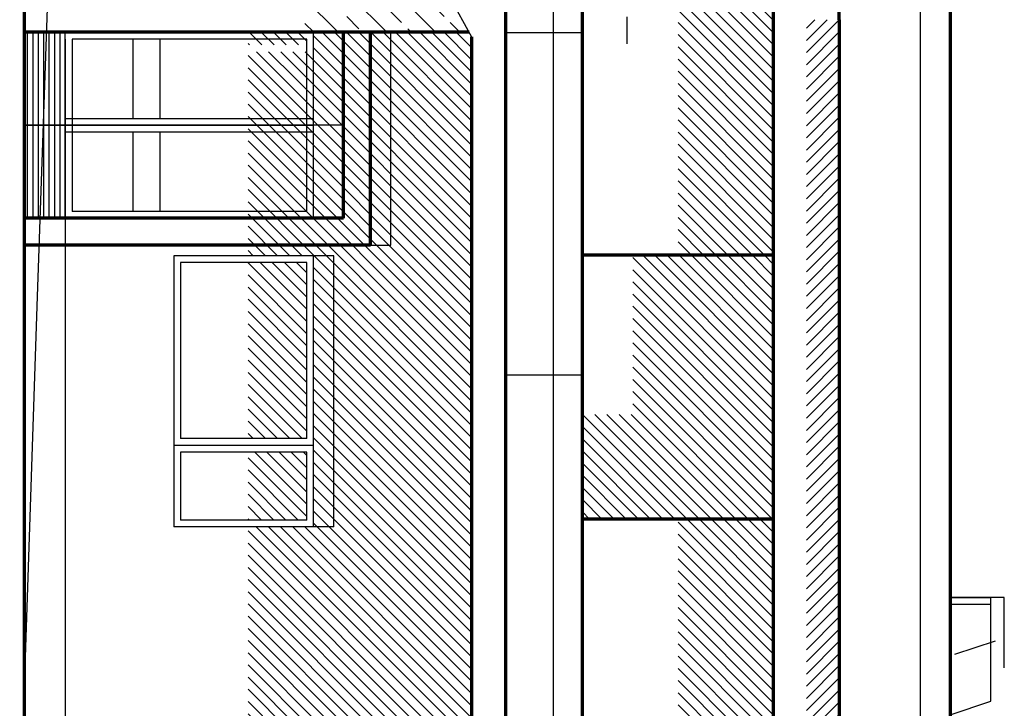
# Model space of a CAD drawing. Units: millimetres. Extents: x -2014 to 5905, y -1721 to 8317.
# Drawn here: x -1967 to -1241, y 4485 to 4992 of the extents above; entities that cross this region are included whole.
import ezdxf

# ---------------------------------------------------------------- set-up
doc = ezdxf.new("R2010")
doc.units = ezdxf.units.MM
for name, color, linetype, lineweight in [('025', 1, 'Continuous', 30), ('035', 2, 'Continuous', 30), ('070', 3, 'Continuous', 70), ('drzwi', 5, 'Continuous', 30), ('szraf', 8, 'Continuous', 30)]:
    doc.layers.add(name, color=color, linetype=linetype, lineweight=lineweight)
pattern_1 = [(315, (1981200.266, -1959174.013), (4.49012806, 4.49012806), [])]

msp = doc.modelspace()

# ---------------------------------------------------------------- hatches: boundary and pattern name
at = {"layer": 'szraf'}
h = msp.add_hatch(dxfattribs=at)
h.set_pattern_fill('ANSI31', color=256, scale=2, angle=270, style=0)
h.set_pattern_definition(pattern_1)
h.paths.add_polyline_path([(-1410.98, 5241.63), (-1410.98, 5392.91), (-1481.45, 5392.91), (-1481.45, 5241.63)])
h.paths.add_polyline_path([(-1410.98, 5053.06), (-1410.98, 5241.63), (-1481.45, 5241.63), (-1481.45, 5053.06)])
h.paths.add_polyline_path([(-1410.98, 5053.06), (-1481.45, 5053.06), (-1481.45, 4818.89), (-1410.98, 4818.89)])
h.paths.add_polyline_path([(-1410.98, 4624.48), (-1410.98, 4818.89), (-1514.75, 4818.89), (-1514.75, 4701.6), (-1551.92, 4701.6), (-1551.92, 4624.48)])
h = msp.add_hatch(dxfattribs=at)
h.set_pattern_fill('ANSI33', color=256, scale=4, angle=270, style=0)
h.set_pattern_definition([(315, (1981200.266, -1966993.116), (17.96051224, 17.96051224), []), (315, (1981200.266, -1967011.076), (17.96051224, 17.96051224), [12.7, -6.35])])
h.paths.add_polyline_path([(-1635.47, 4983.21), (-1646.53, 5003.21), (-1756.44, 5003.21), (-1756.44, 4983.21)])
h.paths.add_polyline_path([(-1646.53, 5003.21), (-1724.3, 5143.75), (-1756.44, 5143.75), (-1756.44, 5003.21)])
h = msp.add_hatch(dxfattribs=at)
h.set_pattern_fill('ANSI31', color=256, scale=2, angle=270, style=0)
h.set_pattern_definition([(45, (1998190.9035, 1890649.3595), (4.49012806, -4.49012806), [])])
h.paths.add_polyline_path([(-1362.63, 4992.38), (-1362.63, 3435.25), (-1386.81, 3435.25), (-1386.81, 4992.38)])
h = msp.add_hatch(dxfattribs=at)
h.set_pattern_fill('ANSI31', color=256, scale=2, angle=270, style=0)
h.set_pattern_definition(pattern_1)
h.paths.add_polyline_path([(-1735.01, 4765.15), (-1735.01, 4818.51), (-1750.01, 4818.51), (-1750.01, 4765.15)])
h.paths.add_polyline_path([(-1755.01, 4765.15), (-1755.01, 4813.51), (-1798.29, 4813.51), (-1798.29, 4765.15)])
h.paths.add_polyline_path([(-1755.01, 4683.79), (-1755.01, 4765.15), (-1798.29, 4765.15), (-1798.29, 4683.79)])
h.paths.add_polyline_path([(-1735.01, 4618.79), (-1735.01, 4765.15), (-1750.01, 4765.15), (-1750.01, 4618.79)], flags=16)
h.paths.add_polyline_path([(-1755.01, 4623.79), (-1755.01, 4673.79), (-1798.29, 4673.79), (-1798.29, 4623.79)], flags=17)
h.paths.add_polyline_path([(-1633.56, 4403.75), (-1633.56, 4765.15), (-1735.01, 4765.15), (-1735.01, 4618.79), (-1798.29, 4618.79), (-1798.29, 4403.75)])
h.paths.add_polyline_path([(-1755.01, 4983.21), (-1798.29, 4983.21), (-1798.29, 4973.85), (-1755.01, 4973.85)])
h.paths.add_polyline_path([(-1728.01, 4983.21), (-1750.01, 4983.21), (-1750.01, 4968.85), (-1728.01, 4968.85)])
h.paths.add_polyline_path([(-1708.01, 4983.21), (-1728.01, 4983.21), (-1728.01, 4968.85), (-1798.29, 4968.85), (-1798.29, 4948.85), (-1708.01, 4948.85)])
h.paths.add_polyline_path([(-1693.01, 4983.21), (-1708.01, 4983.21), (-1708.01, 4948.85), (-1693.01, 4948.85)])
h.paths.add_polyline_path([(-1635.47, 4983.21), (-1693.01, 4983.21), (-1693.01, 4948.85), (-1798.29, 4948.85), (-1798.29, 4818.51), (-1735.01, 4818.51), (-1735.01, 4765.15), (-1633.56, 4765.15), (-1633.56, 4979.77)])
h = msp.add_hatch(dxfattribs=at)
h.set_pattern_fill('ANSI31', color=256, scale=2, angle=270, style=0)
h.set_pattern_definition(pattern_1)
h.paths.add_polyline_path([(-1410.98, 4422.95), (-1410.98, 4624.48), (-1481.45, 4624.48), (-1481.45, 4422.95)])
h.paths.add_polyline_path([(-1445.55, 4309.69), (-1445.55, 4209.61), (-1410.98, 4209.61), (-1410.98, 4355.85), (-1410.98, 4422.95), (-1481.45, 4422.95), (-1481.45, 4309.69)])
h.paths.add_polyline_path([(-1450.55, 4209.61), (-1450.55, 4304.69), (-1481.45, 4304.69), (-1481.45, 4209.61)], flags=17)
h.paths.add_polyline_path([(-1450.55, 4161.29), (-1450.55, 4209.61), (-1481.45, 4209.61), (-1481.45, 4161.29)])

# ---------------------------------------------------------------- linework, layer by layer
at = {"layer": '025'}
for p, q in [((-1961.01, 4983.21), (-1961.01, 4846.21)), ((-1957.01, 4983.21), (-1957.01, 4846.21)), ((-1953.01, 4983.21), (-1953.01, 4846.21)), ((-1953.01, 4978.21), (-1953.01, 4846.21)), ((-1949.01, 4983.21), (-1949.01, 4846.21)), ((-1945.01, 4983.21), (-1945.01, 4846.21)), ((-1941.01, 4983.21), (-1941.01, 4846.21)), ((-1937.01, 4983.21), (-1937.01, 4846.21)), ((-1933.01, 4846.21), (-1933.01, 4983.21)), ((-1933.01, 4846.21), (-1933.01, 4983.21)), ((-1933.01, 4978.21), (-1933.01, 4846.21)), ((-1755.01, 4978.21), (-1928.01, 4978.21)), ((-1928.01, 4978.21), (-1928.01, 4851.21)), ((-1883.01, 4919.71), (-1883.01, 4978.21)), ((-1863.01, 4919.71), (-1863.01, 4978.21)), ((-1755.01, 4851.21), (-1755.01, 4978.21)), ((-1750.01, 4846.21), (-1750.01, 4983.21)), ((-1750.01, 4851.21), (-1750.01, 4978.21)), ((-1693.01, 4826.21), (-1693.01, 4983.21)), ((-1608.56, 4982.91), (-1551.92, 4982.91)), ((-1933.01, 4948.85), (-1933.01, 4135.85)), ((-1933.01, 4919.71), (-1750.01, 4919.71)), ((-1728.01, 4914.71), (-1963.01, 4914.71)), ((-1963.01, 4914.71), (-1750.01, 4914.71)), ((-1933.01, 4909.71), (-1750.01, 4909.71)), ((-1883.01, 4851.21), (-1883.01, 4909.71)), ((-1863.01, 4851.21), (-1863.01, 4909.71)), ((-1755.01, 4851.21), (-1928.01, 4851.21)), ((-1708.01, 4826.21), (-1693.01, 4826.21)), ((-1853.01, 4818.51), (-1853.01, 4618.79)), ((-1735.01, 4818.51), (-1853.01, 4818.51)), ((-1750.01, 4618.79), (-1750.01, 4818.51)), ((-1735.01, 4618.79), (-1735.01, 4818.51)), ((-1848.01, 4813.51), (-1848.01, 4683.79)), ((-1755.01, 4813.51), (-1848.01, 4813.51)), ((-1755.01, 4683.79), (-1755.01, 4813.51)), ((-1608.56, 4730.66), (-1551.92, 4730.66)), ((-1755.01, 4683.79), (-1848.01, 4683.79)), ((-1750.01, 4678.79), (-1853.01, 4678.79)), ((-1848.01, 4673.79), (-1848.01, 4623.79)), ((-1755.01, 4673.79), (-1848.01, 4673.79)), ((-1755.01, 4623.79), (-1755.01, 4673.79)), ((-1755.01, 4623.79), (-1848.01, 4623.79)), ((-1735.01, 4618.79), (-1853.01, 4618.79)), ((-1240.98, 4566.66), (-1280.98, 4566.66)), ((-1280.98, 4566.66), (-1250.98, 4566.66)), ((-1280.98, 4566.66), (-1250.98, 4566.66)), ((-1280.98, 4566.66), (-1250.98, 4566.66)), ((-1280.98, 4566.66), (-1250.98, 4566.66)), ((-1250.98, 4516.66), (-1250.98, 4566.66)), ((-1240.98, 4566.66), (-1250.98, 4566.66)), ((-1250.98, 4516.66), (-1250.98, 4566.66)), ((-1250.98, 4490.2), (-1250.98, 4566.66)), ((-1240.98, 4566.66), (-1250.98, 4566.66)), ((-1240.98, 4514.88), (-1240.98, 4566.66)), ((-1240.98, 4514.88), (-1240.98, 4566.66)), ((-1280.98, 4561.66), (-1250.98, 4561.66)), ((-1277.47, 4525), (-1247.47, 4534.87)), ((-1280.98, 4480.33), (-1250.98, 4490.2))]:
    msp.add_line(p, q, dxfattribs=at)
at = {"layer": '035'}
for p, q in [((-1758.56, 5205.67), (-1633.56, 4979.77)), ((-1519.16, 4994.62), (-1519.16, 4974.75))]:
    msp.add_line(p, q, dxfattribs=at)
at = {"layer": '070'}
for p, q in [((-1608.56, 6293.55), (-1608.56, 3560.85)), ((-1362.63, 4992.38), (-1362.63, 6256.88)), ((-1280.98, 6244.93), (-1280.98, 4385.85)), ((-1410.98, 2547.82), (-1410.98, 6181.32)), ((-1551.92, 3598.34), (-1551.92, 5375.42)), ((-1963.01, 2620.37), (-1963.01, 5003.21)), ((-1362.63, 4992.38), (-1362.63, 3912.88)), ((-1635.47, 4983.21), (-1963.01, 4983.21)), ((-1728.01, 4846.21), (-1728.01, 4983.21)), ((-1708.01, 4826.21), (-1708.01, 4983.21)), ((-1633.56, 4979.77), (-1633.56, 3560.85)), ((-1728.01, 4846.21), (-1963.01, 4846.21)), ((-1708.01, 4826.21), (-1963.01, 4826.21)), ((-1410.98, 4818.89), (-1551.92, 4818.89)), ((-1410.98, 4624.48), (-1551.92, 4624.48))]:
    msp.add_line(p, q, dxfattribs=at)
at = {"layer": 'drzwi'}
msp.add_lwpolyline([(-1966.6, 4396.75), (-1953.8, 4781.32), (-1904.1, 6212.4), (-1882.06, 6721.57), (-1867.34, 7061.54), (-1866.32, 7086.75)], dxfattribs=at)
at = {"layer": 'szraf'}
for p, q in [((-1302.63, 2510.33), (-1302.63, 6362.42)), ((-1573.56, 5492.91), (-1573.56, 3560.85))]:
    msp.add_line(p, q, dxfattribs=at)

doc.saveas('drawing.dxf')
